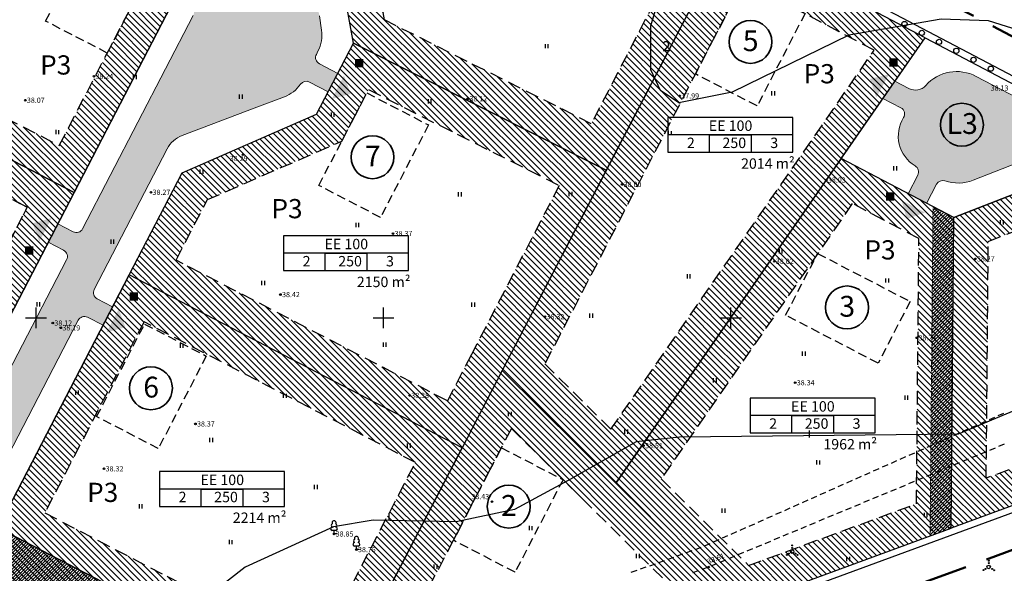
# Model space of a CAD drawing. Units: millimetres. Extents: x 104 to 1020, y -144 to 476.
# Drawn here: x 683 to 825, y 86 to 165 of the extents above; entities that cross this region are included whole.
import ezdxf
from ezdxf.enums import TextEntityAlignment as Align

# ---------------------------------------------------------------- set-up
doc = ezdxf.new("R2010")
doc.units = ezdxf.units.MM
for name, pattern in [('DASHED', [19.049999999999997, 12.7, -6.35]), ('DASHED2', [9.524999999999999, 6.35, -3.175]), ('HIDDEN', [0.375, 0.25, -0.125])]:
    doc.linetypes.add(name, pattern=pattern)
for name, color, linetype in [('Ehituskeel', 7, 'Continuous'), ('Haljastus_kraavid', 7, 'Continuous'), ('Hooned_new', 7, 'Continuous'), ('kinnistupiir_new', 7, 'Continuous'), ('kinnistupiir_olev', 7, 'Continuous'), ('KRUNDINUMBER', 4, 'Continuous'), ('Kõrgused', 7, 'Continuous'), ('kõrgusjooned', 7, 'Continuous'), ('servituudid', 7, 'Continuous'), ('Teed_new', 7, 'Continuous'), ('Teed_olevad', 7, 'Continuous'), ('TEXT', 7, 'Continuous'), ('võrk', 7, 'Continuous')]:
    doc.layers.add(name, color=color, linetype=linetype)
doc.styles.get("Standard").update_dxf_attribs({"font": 'TIMES.TTF'})
doc.styles.add('STANDARD3', font='TIMES.TTF', dxfattribs={"height": 4.5})
pattern_1 = [(135, (0, 0), (-0.4490128060534577, -0.4490128060534576), [])]

# ---------------------------------------------------------------- blocks, each defined once
blk = doc.blocks.new('RIST')
at = {"layer": 'võrk', "color": 45, "linetype": 'Continuous'}
for p, q in [((0, -150.03), (0, 150.03)), ((-150.03, 0), (150.03, 0))]:
    blk.add_line(p, q, dxfattribs=at)
blk = doc.blocks.new('RING01')
at = {"layer": 'Kõrgused', "color": 2, "linetype": 'Continuous'}
blk.add_circle((7.450580596923828e-11, -1.192092895507813e-09), 0.09999984477954815, dxfattribs=at)
blk = doc.blocks.new('VOSA')
at = {"layer": 'Haljastus_kraavid', "color": 85, "linetype": 'Continuous'}
for centre, radius in [((0, 0), 0.5000000000047693), ((0, 1.1), 0.1414213562373089), ((0.01540000006556511, 1.792400000095367), 0.1414213562373089), ((-1.511427944153547, -0.9155999994277955), 0.1414213562373089), ((-0.952627944201231, -0.55), 0.1414213562373089), ((0.952627944201231, -0.55), 0.1414213562373089), ((1.554572055786848, -0.9468000006675721), 0.1414213562373089)]:
    blk.add_circle(centre, radius, dxfattribs=at)
blk = doc.blocks.new('KLAIPU')
at = {"layer": 'Haljastus_kraavid', "color": 85, "linetype": 'Continuous'}
for p, q in [((-25.01, 103.02), (-25.01, 100.02)), ((25.01, 50.01), (-25.01, 50.01)), ((0, 0), (0, 50.01)), ((40.01, 0), (0, 0)), ((25.01, 103.02), (25.01, 100.02))]:
    blk.add_line(p, q, dxfattribs=at)
for centre, radius, start, end in [((-20.48697920799255, 124.7177766418457), 22.36567890242133, 105.2441, 257.0790333333333), ((-0.482507848739624, 159.7256015014648), 29.16127753881861, 332.5799000000001, 207.4201000000001), ((19.52196350097656, 124.7177766418457), 22.36567890242133, 282.9209666666667, 74.7559), ((-25.48809704780579, 74.70659828186035), 25.00558919422448, 90.00000555555557, 270), ((24.52308134078979, 74.70659828186035), 25.00558919422448, 270, 89.99999444444443)]:
    blk.add_arc(centre, radius, start, end, dxfattribs=at)
blk = doc.blocks.new('HEIN')
at = {"layer": 'Haljastus_kraavid', "color": 85, "linetype": 'Continuous'}
for p, q in [((0, 1.24), (0, 0)), ((0.8200000000000001, 1.22), (0.8200000000000001, 0))]:
    blk.add_line(p, q, dxfattribs=at)

msp = doc.modelspace()

# ---------------------------------------------------------------- hatches: boundary and pattern name
at = {"layer": 'Ehituskeel', "linetype": 'Continuous', "lineweight": 25}
h = msp.add_hatch(dxfattribs=at)
h.set_pattern_fill('ANSI31', color=3, scale=0.2, angle=90, style=0)
h.set_pattern_definition(pattern_1)
h.paths.add_polyline_path([(730.949598280321, 161.9869867448383), (729.3087106113504, 171.0328365442143), (720.2935363999682, 175.8054710392948), (730.3761206414722, 206.3331373405941), (784.9280252414994, 177.6476854698627), (767.3167577242373, 143.7139732101809)])
h.paths.add_polyline_path([(735.4239706270623, 165.3344769036095), (733.7948791333947, 174.3152970047217), (726.3659540171121, 178.2481710058225), (733.2729040294245, 199.1607723870904), (778.1992294550266, 175.5368136055617), (765.1520749043451, 150.397317660908)], flags=16)
h = msp.add_hatch(dxfattribs=at)
h.set_pattern_fill('ANSI31', color=3, scale=0.2, angle=90, style=0)
h.set_pattern_definition(pattern_1)
h.paths.add_polyline_path([(690.7362499901251, 140.5193727005083), (709.2696346580333, 176.258516562113), (662.5808685569455, 201.3245874279615), (646.0011022342252, 169.378384879613), (643.6943377368422, 164.9336688687798)])
h.paths.add_polyline_path([(688.6001124275592, 147.261281139258), (702.5618999788003, 174.1847137879627), (664.6831068594719, 194.520922943419), (650.4390189854669, 167.0751491320075), (650.4354902357114, 167.0683498724585)], flags=16)
h = msp.add_hatch(dxfattribs=at)
h.set_pattern_fill('ANSI31', color=3, scale=0.2, angle=90, style=0)
h.set_pattern_definition(pattern_1)
h.paths.add_polyline_path([(813.2045173531153, 162.7788379110467), (784.9280252414995, 177.6476854698627), (766.8561105747161, 142.8263898599326), (752.3432903979544, 114.8628225884673), (768.705346391877, 98.67961158292114)])
h.paths.add_polyline_path([(787.0502828822142, 170.8825954081875), (805.8725340238378, 160.9851448392189), (767.9911343125102, 106.4185459280238), (758.4775537777068, 115.8281385409672)], flags=16)
h = msp.add_hatch(dxfattribs=at)
h.set_pattern_fill('ANSI31', color=3, scale=0.2, angle=90, style=0)
h.set_pattern_definition(pattern_1)
h.paths.add_polyline_path([(690.736249990125, 140.5193727005084), (643.694337736842, 164.9336688687798), (628.0364105740865, 134.7637600021947), (630.6991897186111, 133.3818034540762), (628.3959539707877, 128.9438867029476), (672.7745608688265, 105.9104616864383)])
h.paths.add_polyline_path([(636.9877269697058, 141.15695373032), (645.8290187404783, 158.1925163699326), (683.995097491074, 138.3846916964071), (670.6399322655236, 112.6517151512785), (639.5748869799384, 128.7750694525328, -0.7853066042912278), (639.5746240028853, 128.7751336296353, -1.273402900429429), (639.5748869784784, 128.7750694497196, 0.3564003645401517)], flags=16)
h = msp.add_hatch(dxfattribs=at)
h.set_pattern_fill('ANSI31', color=3, scale=0.2, angle=90, style=0)
h.set_pattern_definition(pattern_1)
h.paths.add_polyline_path([(698.6581350826227, 128.6476685230169), (706.2893181325492, 143.3515715534689), (725.6290225815541, 151.7633888378971), (730.949598280321, 161.9869867448383), (767.3167577242373, 143.7139732101809), (752.3432903979544, 114.8628225884674), (746.5876359957878, 103.7727224490051)])
h.paths.add_polyline_path([(705.3992875814699, 130.7823495266532), (709.9101579065302, 139.4739769465026), (729.2469553814539, 147.884529840625), (733.1093160815324, 155.3061370133838), (760.5452074494547, 141.5207212160745), (747.9053736467126, 117.1660583360729), (744.4529549921515, 110.5138749478524)], flags=16)
h = msp.add_hatch(dxfattribs=at)
h.set_pattern_fill('ANSI31', color=3, scale=0.2, angle=90, style=0)
h.set_pattern_definition(pattern_1)
h.paths.add_polyline_path([(768.7053463918772, 98.6796115829212), (786.5479754493149, 81.03201087568392), (816.923684771811, 92.20373343897471), (817.3237571391736, 136.8864533350628), (801.1380101900048, 145.3975304185564)])
h.paths.add_polyline_path([(802.7240377273246, 138.9144103987223), (812.296644977306, 133.8807719481482), (811.9548217817686, 95.70370363203158), (787.8046223580975, 86.82162865083646), (775.2087716309444, 99.27980078932542)], flags=16)
h = msp.add_hatch(dxfattribs=at)
h.set_pattern_fill('ANSI31', color=3, scale=0.2, angle=90, style=0)
h.set_pattern_definition(pattern_1)
h.paths.add_polyline_path([(816.9236847718114, 92.20373343897478), (880.4362511367726, 115.5626865807355), (830.2722893217413, 141.9407924019862), (817.3237571391734, 136.8864533350628)])
h.paths.add_polyline_path([(822.2932679891302, 133.4588404089106), (829.9648038311817, 136.4533530504273), (868.1530232213513, 116.3725449214092), (821.9882628034682, 99.39385019814165)], flags=16)
h = msp.add_hatch(dxfattribs=at)
h.set_pattern_fill('ANSI31', color=3, scale=0.2, angle=90, style=0)
h.set_pattern_definition(pattern_1)
h.paths.add_polyline_path([(725.5664218617865, 74.12295758767023), (739.8464834969404, 101.6380414453689), (700.7928160862589, 121.9065160241696), (686.5127544511047, 94.39143216647106)], flags=16)
h.paths.add_polyline_path([(727.7011028654227, 67.38180508882294), (746.5876359957878, 103.7727224490051), (698.6581350826227, 128.6476685230168), (679.7716019522574, 92.25675116283477)])
h = msp.add_hatch(dxfattribs=at)
h.set_pattern_fill('ANSI31', color=3, scale=0.2, angle=90, style=0)
h.set_pattern_definition(pattern_1)
h.paths.add_polyline_path([(768.7053463918771, 98.67961158292118), (752.3432903979544, 114.8628225884674), (746.1269888462667, 102.8851390987568), (727.7011028654227, 67.38180508882293), (736.7144105517528, 62.70398582564853), (786.5479754493149, 81.03201087568391)])
h.paths.add_polyline_path([(750.5649055975084, 100.5819033511513), (753.653960146792, 106.5339501375117), (765.189294283329, 95.12470264316272), (777.4386912939934, 83.00919731865346), (737.0592912006591, 68.15826987773427), (734.4422553642701, 69.51648609245922)], flags=16)
h = msp.add_hatch(dxfattribs=at)
h.set_pattern_fill('ANSI31', color=3, scale=0.2, angle=90, style=0)
h.set_pattern_definition(pattern_1)
h.paths.add_polyline_path([(679.7716019522574, 92.25675116283472), (673.9950144875133, 55.93662846983042), (676.0869686607003, 50.47587450154808), (700.4519354741459, 49.36720060940198), (736.714410551753, 62.70398582564849), (727.7011028654227, 67.38180508882294)])
h.paths.add_polyline_path([(690.9161751150522, 69.12085766333324), (708.9161751150523, 69.12085766333323), (708.9161751150523, 64.12085766333324), (690.9161751150523, 64.12085766333324)], flags=16)
h.paths.add_polyline_path([(689.0797891773941, 61.56029868614078, -1), (682.9038356152082, 61.56029868614078, -1)], flags=16)
at = {"layer": 'servituudid', "linetype": 'Continuous', "lineweight": 13}
h = msp.add_hatch(dxfattribs=at)
h.set_pattern_fill('ANSI31', color=1, scale=0.1, style=0)
h.set_pattern_definition([(45, (-290.5110237939117, 3.83260583179981), (-0.2245064030267288, 0.2245064030267289), [])])
h.paths.add_polyline_path([(817.3237571391736, 136.8864533350629), (814.3376957297695, 138.4566372080284), (813.9136524653012, 91.09668946914171), (816.9236847718108, 92.20373343897484)])
h = msp.add_hatch(dxfattribs=at)
h.set_pattern_fill('ANSI31', color=1, scale=0.1, style=0)
h.set_pattern_definition([(45, (-411.6609990488968, 23.78631790697999), (-0.2245064030267288, 0.2245064030267289), [])])
h.paths.add_polyline_path([(729.0913628150475, 59.90034514364724), (736.7144105517531, 62.70398582564854), (727.701102865423, 67.38180508882294), (679.7716019522574, 92.25675116283485), (673.9950144875135, 55.93662846983042), (676.0869686607006, 50.47587450154809), (679.3565653543927, 50.32709874002548), (677.0840304008749, 56.25923359486253), (681.5845210332942, 84.55593522810642)])
at = {"layer": 'Teed_new', "linetype": 'Continuous', "lineweight": 20}
for points in [[(592.6111614091393, 143.5711455488904, -0.3779663992218603), (590.7009485465445, 148.505849274878), (585.7635485133483, 151.0683008455999, -0.3779659962413244), (580.6287840452994, 149.7898787237819), (541.1313270159201, 170.2886802620182, -0.414213536365059), (540.7043908940076, 171.6369107208836), (541.8560087680484, 173.8558690969626), (539.1932587173031, 175.237810545526), (538.0416408432627, 173.0188521694469, -0.4142135623731358), (536.693410343493, 172.5919159687197), (510.0659098360425, 186.4113304543527, -0.4142135623730941), (509.6389736353152, 187.7595609541222), (510.7905915093556, 189.9785193302013), (508.1278414586107, 191.3604607787645), (506.9762235845703, 189.1415024026855, -0.4142135623699694), (505.6279930848103, 188.7145662019532), (488.7626594804934, 197.4644536165366), (485.53937938368, 191.2537785909934), (502.403463038153, 182.50148275022, -0.4142135623730963), (502.8303992388803, 181.1532522504505), (501.4484577905546, 178.4905022001636), (504.1112078412997, 177.1085607516003), (505.4931492896253, 179.7713108018872, -0.4142135623730978), (506.8413797893947, 180.1982470026145), (539.6819637485837, 163.1543024703338, -0.4142135623730717), (540.108899949311, 161.8060719705645), (538.7269585009853, 159.1433219202774), (541.3897085517306, 157.761380471714), (542.7716500000561, 160.424130522001, -0.4142135623730972), (544.1198804998255, 160.8510667227283), (576.9604644590146, 143.8071221904475, -0.4142135623731065), (577.3874006597418, 142.458891690678), (576.0054592114161, 139.7961416403913), (578.6682092621613, 138.4142001918278), (580.0501507104868, 141.0769502421149, -0.4142135623731381), (581.3983812102565, 141.5038864428421), (614.2389651694452, 124.4599419105614, -0.4142135623730834), (614.6659013701724, 123.111711410792), (613.2839599218469, 120.4489613605051), (615.946709972592, 119.0670199119419), (617.3286514209174, 121.7297699622287, -0.4142135623730919), (618.6768819206869, 122.1567061629559), (651.5174658798758, 105.1127616306754, -0.4142135623730435), (651.944402080603, 103.764531130906), (650.5624606322776, 101.101781080619), (653.2252106830225, 99.71983963205568), (654.6071521313481, 102.3825896823426, -0.4142135623730913), (655.9553826311177, 102.8095258830698), (665.8877786264977, 97.65470870234371, -0.3234105961406232), (669.0481149583937, 91.37861587708694), (663.1440251949024, 54.58354977542716, 0.08704366188962243), (663.1591052330313, 53.54698994962791), (664.7625182481673, 45.12793921399984, -0.08056531151624403), (664.788846892304, 44.16775107991323), (673.6916175594566, 39.52516385976277), (686.452936085948, 44.21858216338599), (675.1536150245421, 44.21898073757202, -0.4178862484642559), (671.6084612111264, 46.5974872301447), (669.7153214823011, 56.53780783135937, -0.08704366188962791), (669.7002414441722, 57.57436765715868), (672.0510190889526, 72.22472398555651, -0.4228417963780918), (673.2257461793479, 73.04858371185057), (676.6138307418098, 72.40235814968034), (677.0852702948993, 75.36652038474493), (673.6435340905954, 76.02297918099516, -0.4056376507150211), (672.843521437983, 77.16370314854488), (674.9112277421835, 90.04992154792221, -0.0800759125025951), (675.3103738272051, 91.25878166349555), (691.3250522504778, 122.1161568645714, -0.4142135623731122), (692.6732827502474, 122.5430930652987), (694.8922411261141, 121.3914751913685), (696.2741825746775, 124.0542252421134), (694.0552241988108, 125.2058431160436, -0.4142135623730748), (693.6282879980836, 126.554073615813), (704.1318899654327, 146.792605936154, -0.184356351954705), (706.2625199147573, 148.6895951363404), (717.0171890580283, 152.7725268810199), (720.9978012799228, 154.2837372946105, 0.1503031047825004), (723.317925753152, 156.088890561023, -0.3759189763417853), (724.5975236602363, 156.4026101149863), (727.3105896167616, 154.9945551993704), (728.6955306598992, 157.6557484896264), (726.0261389683134, 159.0411368853644, -0.4142135623730454), (725.599202767586, 160.3893673851337), (725.8282946277777, 160.8307857701058, 0.1581097040330131), (726.3353320225411, 163.8739056261398), (726.0253894579357, 165.945381080753, 0.1205552049296483), (725.1252011465172, 168.1448624384343, -0.2840797380117531), (725.0465709631861, 169.1933826811774), (726.7141063707612, 172.4064203939955), (724.0626414738185, 173.810106283245), (722.6844156657768, 171.1545155965937, -0.4166073493935474), (721.3289526194008, 170.7313705816601), (720.5257742769378, 171.1565733090906, 0.1173789257644619), (717.8355672535954, 171.8526780757215), (717.1144204505476, 171.8667516696441, -0.4142135623730796), (716.1341226838917, 172.8860731541078), (716.1943306552864, 175.9711974178919), (713.1961249870847, 176.0924115746405), (713.1293212477372, 172.6693127324363, -0.2238558223568018), (712.7507975363459, 171.9052406374107), (710.2340510425078, 169.9097695225244, -0.2954493988578634), (709.1521179788181, 169.8057701262055), (706.6080944608653, 171.1260936558567), (705.2270268042777, 168.4628901155519), (707.4451113876775, 167.3117257314364, -0.4142135624370668), (707.8720475883042, 165.9634952314731), (691.9571268559213, 135.273774612787, -0.4144052798613794), (690.608595043484, 134.8462573723078), (688.3896366682263, 135.9978752459218), (687.0076952196808, 133.3351251951676), (689.2266535949207, 132.1835073215627, -0.4142135623721264), (689.6535897956495, 130.8352768217962), (676.1114052087371, 104.7419479519044, -0.4142135623740867), (670.7184832096531, 103.0342031489835)], [(820.5517113853543, 157.2206677336099, 0.3439583835402549), (813.287254881789, 155.9103025343613, -0.3424551354622831), (810.8753052529502, 155.4685325069327), (808.8567935430709, 156.5161205054804), (807.1318372247464, 154.0313918450134), (809.7084782749613, 152.6941401324972, -0.4378292877271989), (810.0957893016508, 151.2764936431818, 0.4201762345550401), (811.7719360794787, 144.3334248787779, -0.3968525053538308), (812.1467906090821, 143.014227115443), (810.7582839579981, 140.3388271124414), (813.4135999861545, 138.9425616532292), (814.8374714430996, 141.6861032107795, -0.3692412777753833), (816.0422565658475, 142.1738141347323, 0.1755015744551117), (820.1271916134707, 142.2746801003954), (827.3509739422939, 145.094416323832, -0.2173945903388847), (832.325188869095, 144.815689067105), (846.0225358835847, 137.6131066564321, -0.4126388625944756), (846.4447041481371, 136.2673669705021), (845.2905916041678, 134.0436018187918), (847.9459076323243, 132.6473363595795), (849.0950641612343, 134.8615521708574, -0.4157900175044025), (850.4480625971787, 135.2859975577452), (883.4828681466697, 117.9150490712199, -0.1118666746935081), (884.4909760630959, 117.0539525612731), (893.711617559359, 120.4451638596883), (886.8685347991229, 124.0435152390842, -0.2679491924311825), (883.8708743068883, 123.9250602970223)]]:
    msp.add_hatch(color=253, dxfattribs=at).paths.add_polyline_path(points)
h = msp.add_hatch(dxfattribs=at)
h.set_pattern_fill('ANSI37', color=254, scale=0.25, angle=90, style=0)
h.set_pattern_definition([(135, (0, 0), (-0.5612660075668221, -0.561266007566822), []), (225, (0, 0), (0.561266007566822, -0.5612660075668221), [])])
h.paths.add_polyline_path([(891.3549444428985, 111.2918480418296, -0.05761981567139235), (891.8817282736977, 112.5655075247549), (893.6304539553693, 120.0956665915461), (884.6625933648611, 116.7974242545605, -0.2066310177350055), (884.9723451880332, 114.4396453642371), (880.2454061623619, 97.80728433205208, -0.2548775853913033), (878.2337398760764, 95.75756268339447), (790.6958931937454, 69.09657299139592), (766.1659064843973, 61.93573885925862, -0.4138420435218688), (763.6862995273189, 63.2927209707072), (761.3005942311963, 71.42676263338332), (758.4786275901266, 70.38888634670366), (760.8050664993215, 62.45691291988567, -0.4145851788492727), (759.4463618121722, 59.97415830842385), (706.6782832852066, 44.57001389202211, -0.08208903403201719), (703.7640452311138, 44.21797152835764), (687.3219658133579, 44.21855150908257), (673.6705954588703, 39.1977857192243), (673.3205074509839, 39.38034844852579), (671.3268129294058, 38.60236454177764), (675.2471315816973, 36.14403173294087, -0.2053106077160085), (677.1906294481155, 37.49001466374291), (704.6149387531298, 37.17419913679556, 0.08208903403202047), (707.5291768072227, 37.52624150046006), (792.6964821182122, 62.38842157578355), (872.2516905171324, 86.6181767211893), (885.4926070941066, 90.67709289294751)])
h.paths.add_polyline_path([(664.7309701504223, 43.85959177506967, -0.08071373638379124), (664.3571107752363, 42.97288872439728), (671.3268129294058, 38.60236454177764), (673.320507450984, 39.38034844852579)])
at = {"layer": 'TEXT'}
for points in [[(732.3648075884408, 159.7349777728222), (731.164807588371, 159.7349777728222), (731.164807588371, 158.534977772636), (732.3648075884408, 158.534977772636)], [(809.2451018427689, 159.8350544950151), (808.0451018426991, 159.8350544950151), (808.0451018426991, 158.6350544948288), (809.2451018427689, 158.6350544948288)], [(808.7739486362617, 140.5496442351702), (807.5739486361919, 140.5496442351702), (807.5739486361919, 139.3496442349839), (808.7739486362617, 139.3496442349839)], [(684.8867448717664, 132.7670187731268), (683.6867448716965, 132.7670187731268), (683.6867448716965, 131.5670187729406), (684.8867448717664, 131.5670187729406)], [(699.9434595032192, 126.1334545253091), (698.7434595031493, 126.1334545253091), (698.7434595031493, 124.9334545251229), (699.9434595032192, 124.9334545251229)]]:
    msp.add_hatch(color=256, dxfattribs=at).paths.add_polyline_path(points)

# ---------------------------------------------------------------- linework, layer by layer
at = {"color": 6, "linetype": 'DASHED', "lineweight": 50, "ltscale": 0.5}
msp.add_lwpolyline([(276.0688602929274, 452.8375483341732), (348.5456501082019, 415.8288859206963), (347.0050229487429, 414.9054650364934), (358.9591250828873, 408.4467066205643), (387.0337073310624, 393.2739501245617), (413.7774052087174, 378.8285864687426), (441.1386829897432, 364.045386745159), (470.715538918559, 348.1301186220003), (501.8768066410449, 331.5179547692724), (512.9960254162601, 327.4187540750576), (523.1189708999085, 322.0957273136932), (704.9241080735665, 226.4957190774388), (908.4514910578968, 119.4733338508918), (673.2711785979365, 32.97760217081307), (298.1740345719012, 228.5815803216884), (186.0285822032422, 286.7033098686653), (144.9406005609059, 307.0705922635648), (203.4375559490632, 342.7666587746028), (230.6351842197783, 358.8605425292781)], close=True, dxfattribs=at)
at = {"layer": 'Ehituskeel', "color": 3, "linetype": 'DASHED2', "lineweight": 30, "ltscale": 0.3}
for points in [[(735.4239706270623, 165.3344769036095), (733.7948791333947, 174.3152970047217), (726.3659540171121, 178.2481710058225), (733.2729040294245, 199.1607723870904), (778.1992294550266, 175.5368136055617), (765.1520749043451, 150.397317660908)], [(688.6001124275592, 147.261281139258), (702.5618999788003, 174.1847137879627), (664.6831068594719, 194.520922943419), (650.4390189854669, 167.0751491320075), (650.4354902357114, 167.0683498724585)], [(767.9911343125102, 106.4185459280237), (805.8725340238379, 160.9851448392188), (787.0502828822143, 170.8825954081876), (758.4775537777067, 115.8281385409671)], [(705.3992875814699, 130.7823495266532), (709.9101579065302, 139.4739769465026), (729.2469553814539, 147.884529840625), (733.1093160815324, 155.3061370133838), (760.5452074494547, 141.5207212160745), (747.9053736467126, 117.1660583360729), (744.4529549921515, 110.5138749478524)], [(811.9548217817686, 95.70370363203159), (812.296644977306, 133.8807719481481), (802.7240377273247, 138.9144103987223), (775.2087716309443, 99.27980078932545), (787.8046223580976, 86.82162865083649)], [(821.988262803468, 99.39385019814165), (822.2932679891302, 133.4588404089106), (829.9648038311817, 136.4533530504272), (868.1530232213513, 116.3725449214092)], [(725.5664218617865, 74.12295758767023), (739.8464834969404, 101.6380414453689), (700.7928160862589, 121.9065160241696), (686.5127544511047, 94.39143216647106)], [(777.4386912939934, 83.00919731865346), (765.189294283329, 95.12470264316272), (753.653960146792, 106.5339501375116), (750.5649055975084, 100.5819033511513), (734.4422553642701, 69.51648609245922), (737.0592912006591, 68.15826987773428)]]:
    msp.add_lwpolyline(points, close=True, dxfattribs=at)
msp.add_lwpolyline([(639.5748509367746, 128.7752419514434), (639.5748869799385, 128.7750694525328), (670.6399322655237, 112.6517151512784), (683.995097491074, 138.3846916964071), (645.8290187404784, 158.1925163699325), (636.9877269697058, 141.15695373032, -0.3564003645401537), (639.5748869784784, 128.7750694497196, -2.805883732462127)], format="xyb", close=True, dxfattribs=at)
at = {"layer": 'Haljastus_kraavid', "color": 80, "linetype": 'Continuous'}
for centre in [(810.231035864727, 164.7646437992161), (812.716877875199, 163.4760051767161), (815.2027198857874, 162.1873665542161), (817.6885618962593, 160.8987279307847), (820.1744039068477, 159.6100893082847), (822.6602459173197, 158.3214506857847)]:
    msp.add_circle(centre, 0.375, dxfattribs=at)
at = {"layer": 'Hooned_new', "color": 7, "linetype": 'DASHED2', "lineweight": 30, "ltscale": 0.2}
for points in [[(695.5112762290713, 160.5742754526305), (686.6354427265878, 165.1807469478416), (693.5451499694043, 178.4944972015668), (702.4209834718879, 173.8880257063558), (695.5112762290713, 160.5742754526305)], [(789.0164091418814, 152.9623736592513), (780.1405756393979, 157.5688451544623), (787.0502828822143, 170.8825954081876), (795.9261163846979, 166.2761239129766), (789.0164091418814, 152.9623736592513)], [(734.8240387214687, 136.9176293969528), (725.9482052189852, 141.5241008921639), (732.8579124618017, 154.8378511458891), (741.7337459642853, 150.2313796506781), (734.8240387214687, 136.9176293969528)], [(677.0853902482575, 125.0709414426818), (668.209556745774, 129.6774129378928), (675.1192639885904, 142.9911631916181), (683.995097491074, 138.3846916964071), (677.0853902482575, 125.0709414426818)], [(811.0461285622644, 124.8144229793078), (806.4396570670533, 115.9385894768243), (793.125906813328, 122.8482967196408), (797.7323783085391, 131.7241302221244), (811.0461285622644, 124.8144229793078)], [(702.8506449734075, 103.6476021162905), (693.974811470924, 108.2540736115015), (700.8845187137405, 121.5678238652267), (709.7603522162241, 116.9613523700157), (702.8506449734075, 103.6476021162905)], [(754.1839526238864, 85.84655955779921), (745.3081191214029, 90.4530310530102), (752.2178263642194, 103.7667813067354), (761.093659866703, 99.16030981152444), (754.1839526238864, 85.84655955779921)]]:
    msp.add_lwpolyline(points, close=True, dxfattribs=at)
at = {"layer": 'kinnistupiir_new', "color": 1, "linetype": 'Continuous', "lineweight": 30}
for points in [[(730.949598280321, 161.9869867448383), (729.3087106113504, 171.0328365442143), (720.2935363999682, 175.8054710392948), (730.3761206414722, 206.3331373405941), (784.9280252414994, 177.6476854698627), (767.3167577242373, 143.7139732101809), (730.949598280321, 161.9869867448383)], [(690.7362499901251, 140.5193727005083), (709.2696346580333, 176.258516562113), (662.5808685569455, 201.3245874279615), (646.0011022342252, 169.378384879613), (643.6943377368422, 164.9336688687798), (690.7362499901251, 140.5193727005083)], [(768.7053463918771, 98.67961158292118), (813.2045173531153, 162.7788379110467), (784.9280252414994, 177.6476854698627), (752.3432903979544, 114.8628225884674), (768.7053463918771, 98.67961158292118)], [(643.6943377368422, 164.9336688687798), (628.0364105740865, 134.7637600021948), (630.699189718611, 133.3818034540762), (628.3959539707877, 128.9438867029476), (672.7745608688264, 105.9104616864382), (690.7362499901251, 140.5193727005083), (643.6943377368422, 164.9336688687798)], [(698.6581350826227, 128.6476685230169), (706.2893181325492, 143.3515715534689), (725.6290225815541, 151.7633888378971), (730.949598280321, 161.9869867448383), (767.3167577242373, 143.7139732101809), (752.3432903979544, 114.8628225884674), (746.5876359957878, 103.7727224490051)], [(893.7116175593588, 120.4451638596883), (880.436251136773, 115.5626865807353), (830.2722893217413, 141.9407924019862), (817.3237571391736, 136.8864533350629), (801.1380101900047, 145.3975304185565), (813.2045173531153, 162.7788379110467), (893.7116175593588, 120.4451638596883)], [(816.9236847718113, 92.20373343897472), (817.3237571391736, 136.8864533350629), (801.1380101900047, 145.3975304185565), (768.7053463918771, 98.67961158292118), (786.5479754493149, 81.03201087568394), (816.9236847718113, 92.20373343897477)], [(816.9236847718113, 92.20373343897472), (817.3237571391736, 136.8864533350629), (830.2722893217413, 141.9407924019862), (880.4362511367725, 115.5626865807355), (816.9236847718113, 92.20373343897477)], [(727.7011028654227, 67.38180508882294), (746.5876359957878, 103.7727224490051), (698.6581350826227, 128.6476685230168), (679.7716019522574, 92.25675116283477), (727.7011028654227, 67.38180508882296)], [(786.5479754493149, 81.03201087568394), (768.7053463918771, 98.67961158292118), (752.3432903979544, 114.8628225884674), (746.5876359957878, 103.7727224490051), (727.7011028654227, 67.38180508882296), (736.714410551753, 62.70398582564855), (786.5479754493149, 81.03201087568394)], [(736.714410551753, 62.70398582564854), (727.7011028654227, 67.38180508882296), (679.7716019522574, 92.25675116283477), (673.9950144875133, 55.93662846983057), (676.0869686607002, 50.47587450154811), (700.4519354741459, 49.36720060940201), (736.714410551753, 62.70398582564854)]]:
    msp.add_lwpolyline(points, close=True, dxfattribs=at)
msp.add_lwpolyline([(679.7716019522574, 92.25675116283476), (698.6622241676926, 128.6454980354258), (706.2893181325492, 143.3515715534689), (725.6290225815541, 151.7633888378971), (730.949598280321, 161.9869867448383), (729.3087106113504, 171.0328365442143), (720.2935363999682, 175.8054710392948), (709.2696346580333, 176.2585165621131), (690.7362499901251, 140.5193727005083), (672.7745608688264, 105.9104616864382)], dxfattribs=at)
at = {"layer": 'kinnistupiir_olev', "color": 18, "linetype": 'Continuous', "lineweight": 30}
msp.add_lwpolyline([(278.3461580150235, 446.0605612719161), (338.2362680945783, 415.47900721179), (336.9034783462066, 414.6801598850103), (356.5821187698843, 404.0478611958901), (384.6569658546983, 388.8749615703551), (411.4009160604674, 374.4294616218144), (438.7656739930323, 359.6443815849033), (468.354824857284, 343.7224975728045), (499.8264299755191, 326.9448919378704), (510.9590188689121, 322.840762228513), (520.7918954655494, 317.6702646347406), (702.597032645095, 222.0702563953902), (896.1682631424485, 120.2831921915555), (673.6215443992033, 38.43390357827117), (300.4803537282041, 233.0178999366537), (188.2894450000292, 291.1631881940211), (155.283114726295, 307.5244019269389), (206.0130619659487, 338.4808775033539), (234.479987966456, 355.3258535926261)], close=True, dxfattribs=at)
at = {"layer": 'KRUNDINUMBER', "color": 4, "linetype": 'Continuous', "lineweight": 35}
for centre in [(788.0642678460117, 162.180857328414), (818.5021160064011, 150.2635757398875), (733.6722194778836, 145.5800444604512), (801.95785262549, 123.9592758060429), (701.7865412469529, 112.3248036993215), (753.2783261998657, 95.2914021007206)]:
    msp.add_circle(centre, 3.087976781092948, dxfattribs=at)
at = {"layer": 'kõrgusjooned', "color": 159, "linetype": 'Continuous'}
for p, q in [((796.5516175594427, 105.2251638590177), (796.5416175594333, 106.2251638590177)), ((736.0816175594706, 93.36516385961374), (736.0516175594427, 94.36516385961374))]:
    msp.add_line(p, q, dxfattribs=at)
for points in [[(843.5016175593961, 155.745163859502), (831.7616175594054, 162.2351638597255), (822.3228991063557, 165.1954109889274), (815.5014284501564, 165.4562792057922), (802.2116175593588, 163.1451638589432), (785.4116175594287, 154.9651638592412), (777.7616175594054, 153.405163859651), (775.1416175594101, 155.1951638596883), (773.7255173710188, 158.1769052927201), (773.739071925335, 164.479592675977), (777.5875839617116, 177.3971805280825), (777.1016175593728, 183.4151638594275), (774.921617559438, 186.835163859353), (764.9316175594473, 192.7751638597628), (756.4016175594194, 197.6651638594275), (735.2716175594147, 208.4351638589804), (721.8416175593635, 211.3251638595765), (715.4297784675624, 210.4147423027833), (712.311617559452, 208.6051638598373), (708.8436708258711, 204.1386352560302), (706.1851270009544, 197.564020405226), (704.201617559466, 194.7351638597255), (690.8416175593635, 181.4751638590177)], [(826.311617559452, 109.2051638594647), (817.9316175594473, 105.6951638596883), (777.8716175593914, 105.265163859055), (771.6216175593914, 104.5951638591295), (761.8416175593635, 99.04516385931572), (754.0916175593635, 94.88516385916671), (745.7216276188161, 93.08820502430251), (733.7916500632897, 93.3337454951187), (728.0516175594427, 92.39516385894319), (715.3316175594706, 86.56516385980001), (708.1416175594101, 80.96516385924122), (703.701617559466, 73.42516385920396), (701.1416175594101, 55.37516385939023), (696.5516175594427, 46.60516385983726), (669.7116175593588, 21.88516385916671)]]:
    msp.add_lwpolyline(points, dxfattribs=at)
at = {"layer": 'servituudid', "color": 1, "linetype": 'HIDDEN', "lineweight": 20}
msp.add_line((813.9136524653012, 91.0966894691417), (814.3376957297695, 138.4566372080283), dxfattribs=at)
at = {"layer": 'Teed_new', "color": 7, "linetype": 'Continuous', "lineweight": 20}
for p, q in [((691.9568255432534, 135.273193573035), (707.8720475884047, 165.963495231667)), ((726.335332022541, 163.8739056261403), (726.0253894579357, 165.9453810807533)), ((725.5992027675861, 160.3893673851338), (725.8282946277775, 160.8307857701054)), ((728.695530659899, 157.6557484896265), (726.0261389683134, 159.0411368853644)), ((727.3105896167615, 154.9945551993704), (724.5975236602362, 156.4026101149863)), ((810.8753052529502, 155.4685325069328), (808.8567935430709, 156.5161205054804)), ((820.5517113853543, 157.2206677336099), (883.8708743068883, 123.9250602970223)), ((720.9978012799228, 154.2837372946105), (717.0171890580283, 152.7725268810199)), ((809.7084782749613, 152.6941401324972), (807.1318372247465, 154.0313918450134)), ((717.0171890580283, 152.7725268810199), (706.2625199147574, 148.6895951363404)), ((693.6282879980836, 126.554073615813), (704.1318899654327, 146.792605936154)), ((820.1271916134709, 142.2746801003955), (827.3509739422939, 145.094416323832)), ((810.7508499354093, 140.3245031017924), (812.1467906090822, 143.0142271154431)), ((813.4135999861544, 138.9425616532291), (814.8374714430996, 141.6861032107796)), ((690.608595043484, 134.8462573723077), (688.3896366682263, 135.9978752459219)), ((689.2266535949207, 132.1835073215627), (687.0076952196807, 133.3351251951676)), ((676.1114052087308, 104.7419479518924), (689.6535897956479, 130.8352768217932)), ((696.2777727713161, 124.0523619648816), (694.0552241988108, 125.2058431160436)), ((675.3103738272051, 91.25878166349548), (691.3250522504778, 122.1161568645714)), ((694.8955306763474, 121.3897679467048), (692.6732827502474, 122.5430930652987))]:
    msp.add_line(p, q, dxfattribs=at)
for centre, radius, start, end in [((721.3903778765358, 163.1340215177109), 5, 332.5711252348063, 8.509698570112805), ((726.4867861178345, 159.9287202356128), 1, 152.5711252348106, 242.5711252348075), ((817.7592208711785, 151.9101125151568), 6, 62.2629110112177, 138.1872505840186), ((719.2231719653366, 158.9582095424489), 5, 290.788900759718, 324.9798980732604), ((724.1368765107152, 155.5150267647379), 1, 62.57112523481084, 144.9798980732589), ((811.7965995519925, 157.2436992074294), 2, 242.5711252348036, 318.1872505840174), ((809.2478311254403, 151.8065567822489), 1, 327.9902790209333, 62.57112523480859), ((814.3355801827039, 148.6261779478467), 5.000000000000095, 147.9902790209319, 239.1542333296087), ((707.6822233664262, 144.9500173380697), 4, 110.788900759718, 152.5711252348068), ((811.2592072588337, 143.4748742649642), 1, 332.5711252348095, 59.15423332961019), ((815.7250547933479, 141.2254560612585), 1, 71.50621592275388, 152.5711252348006), ((817.9454672008455, 147.8639625755756), 6, 251.5062159227516, 291.3227250316024), ((691.069242193005, 135.7338407225561), 1, 242.5711252348067, 332.5711252348066), ((688.7660064453995, 131.2959239713143), 1, 332.5711252348065, 62.57112523480643), ((694.515871348332, 126.093426466292), 1, 152.5711252348071, 242.5711252348064), ((692.2126356007262, 121.6555097150503), 1, 62.57112523480587, 152.5711252348071)]:
    msp.add_arc(centre, radius, start, end, dxfattribs=at)
at = {"layer": 'Teed_olevad', "color": 252, "linetype": 'Continuous'}
for p, q in [((823.1916175594566, 108.1251638593902), (822.3916175594101, 107.765163859055)), ((824.4716175593682, 108.6851638589804), (823.671617559438, 108.335163859353)), ((819.3516175593728, 106.4151638594275), (818.5516175594427, 106.0651638598)), ((820.6316175594008, 106.9851638597255), (819.8316175594706, 106.6351638591667)), ((821.9116175594287, 107.5551638590922), (821.1116175593821, 107.1951638596883)), ((816.7916175594333, 105.2851638595392), (815.9916175593868, 104.925163859204)), ((818.0716175594613, 105.8451638591295), (817.2716175594147, 105.495163859502)), ((812.951617559466, 103.5751638595765), (812.1516175594194, 103.2251638590177)), ((814.2316175593775, 104.1451638589432), (813.4316175594473, 103.7951638593157)), ((815.5116175594054, 104.7151638592412), (814.7116175593588, 104.3551638598373)), ((823.2616175594054, 103.7251638590177), (822.451617559466, 103.3851638591667)), ((824.5516175594427, 104.265163859055), (823.7416175593868, 103.925163859204)), ((810.3816175594008, 102.4451638596883), (809.5816175594706, 102.085163859353)), ((811.6616175594287, 103.0051638592785), (810.8616175593821, 102.655163859651)), ((819.3816175594008, 102.1151638596137), (818.5716175594613, 101.7751638597628)), ((820.671617559438, 102.6451638589432), (819.8616175593821, 102.3151638598)), ((821.9616175593588, 103.1851638589804), (821.1616175594287, 102.8551638598373)), ((806.5416175594333, 100.7351638597255), (805.7416175593868, 100.3851638591667)), ((807.8216175594613, 101.3051638590922), (807.0216175594147, 100.9551638594647)), ((809.1016175593728, 101.8751638593902), (808.3016175594427, 101.515163859055)), ((816.7916175594333, 101.0351638595392), (815.9816175593775, 100.7051638594647)), ((818.0916175593635, 101.5751638595765), (817.281617559424, 101.2351638597255)), ((803.9816175593775, 99.60516385983726), (803.1816175594473, 99.24516385950199)), ((805.2616175594054, 100.1651638594275), (804.4616175593588, 99.81516385980001)), ((812.9116175594287, 99.42516385920396), (812.1016175593728, 99.08516385935297)), ((814.2116175593588, 99.96516385924122), (813.4016175594194, 99.62516385939023)), ((815.5016175593961, 100.495163859502), (814.6916175594566, 100.1651638594275)), ((800.1416175594101, 97.89516385894319), (799.3416175593635, 97.54516385931572)), ((801.421617559438, 98.46516385924122), (800.6216175593914, 98.11516385961374)), ((802.701617559466, 99.03516385953924), (801.9016175594194, 98.67516385920396)), ((809.031617559424, 97.81516385980001), (808.2216175593682, 97.4751638590177)), ((810.3316175594706, 98.34516385912946), (809.5216175594147, 98.01516385905495)), ((811.6216175593914, 98.88516385916671), (810.811617559452, 98.5551638590922)), ((797.5816175594706, 96.76516385905495), (796.781617559424, 96.405163859651)), ((798.8616175593821, 97.33516385935297), (798.061617559452, 96.9751638590177)), ((806.451617559466, 96.7351638597255), (805.6416175594101, 96.405163859651)), ((807.7416175593868, 97.27516385976276), (806.9316175594473, 96.93516385898045)), ((793.7416175593868, 95.0551638590922), (792.9416175594566, 94.70516385946473)), ((795.0216175594147, 95.62516385939023), (794.2216175593682, 95.27516385976276)), ((796.3016175594427, 96.19516385968825), (795.5016175593961, 95.83516385935297)), ((802.5716175594613, 95.12516385939023), (801.7616175594054, 94.78516385953924)), ((803.8616175593821, 95.66516385942748), (803.0516175594427, 95.32516385957649)), ((805.1516175594194, 96.19516385968825), (804.3416175593635, 95.86516385961374)), ((791.1816175594473, 93.92516385920396), (790.3816175594008, 93.56516385980001)), ((792.4616175593588, 94.49516385950199), (791.6616175594287, 94.13516385916671)), ((799.9816175593775, 94.04516385931572), (799.171617559438, 93.71516385924122)), ((801.2716175594147, 94.58516385935297), (800.4616175593588, 94.24516385950199)), ((787.3416175593635, 92.21516385924122), (786.5416175594333, 91.86516385961374)), ((788.6216175593914, 92.78516385953924), (787.8216175594613, 92.43516385898045)), ((789.9016175594194, 93.35516385983726), (789.1016175593728, 93.00516385927847)), ((796.1016175593728, 92.43516385898045), (795.2916175594333, 92.09516385912946)), ((797.3916175594101, 92.9751638590177), (796.5816175594706, 92.63516385916671)), ((798.6916175594566, 93.51516385905495), (797.8816175594008, 93.17516385920396)), ((784.781617559424, 91.08516385935297), (783.9816175593775, 90.7251638590177)), ((786.061617559452, 91.655163859651), (785.2616175594054, 91.29516385931572)), ((792.2216175593682, 90.82516385957649), (791.4116175594287, 90.4851638597255)), ((793.5116175594054, 91.36516385961374), (792.7116175593588, 91.02516385976276)), ((794.811617559452, 91.89516385894319), (794.0016175593961, 91.56516385980001)), ((780.9316175594473, 89.38516385916671), (780.1116175593821, 89.08516385935297)), ((782.2216175593682, 89.94516385968825), (781.421617559438, 89.59516385912946)), ((783.5016175593961, 90.51516385905495), (782.701617559466, 90.16516385942748)), ((789.6316175594008, 89.74516385950199), (788.8316175594706, 89.41516385942748)), ((790.9316175594473, 90.28516385953924), (790.1216175593914, 89.94516385968825)), ((776.9816175593775, 87.96516385924122), (776.1516175594194, 87.67516385920396)), ((778.3016175594427, 88.44516385968825), (777.4716175593682, 88.14516385894319)), ((779.6116175593821, 88.91516385942748), (778.7916175594333, 88.61516385961374)), ((785.7516175593961, 88.13516385916671), (784.951617559466, 87.79516385931572)), ((787.0516175594427, 88.67516385920396), (786.2416175593868, 88.33516385935297)), ((788.3416175593635, 89.20516385946473), (787.531617559424, 88.87516385939023)), ((773.0216175594147, 86.5551638590922), (772.1916175594566, 86.26516385905495)), ((774.3416175593635, 87.02516385976276), (773.5116175594054, 86.7351638597255)), ((775.6616175594287, 87.49516385950199), (774.8316175594706, 87.20516385946473)), ((781.8716175593914, 86.53516385953924), (781.0516175594427, 86.2351638597255)), ((783.171617559438, 87.0551638590922), (782.3616175593821, 86.7251638590177)), ((784.4616175593588, 87.59516385912946), (783.6516175594194, 87.26516385905495)), ((771.701617559466, 86.08516385935297), (770.8716175593914, 85.79516385931572)), ((780.5516175594427, 86.06516385980001), (779.7316175593775, 85.76516385905495))]:
    msp.add_line(p, q, dxfattribs=at)
at = {"layer": 'TEXT', "color": 7, "linetype": 'Continuous', "lineweight": 30}
for points in [[(776.1708728919798, 146.3001871066799), (794.1708728919798, 146.3001871066799), (794.1708728919798, 151.3001871066799), (776.1708728919798, 151.3001871066799), (776.1708728919798, 146.3001871066799), (782.1708728919798, 146.3001871066799), (782.1708728919798, 148.8001871066799), (788.1708728919798, 148.8001871066799), (788.1708728919798, 146.3001871066799), (794.1708728919798, 146.3001871066799), (794.1708728919798, 148.8001871066799), (776.1708728919798, 148.8001871066799)], [(720.8779932004468, 129.265728166203), (738.8779932004468, 129.265728166203), (738.8779932004468, 134.265728166203), (720.8779932004468, 134.265728166203), (720.8779932004468, 129.265728166203), (726.8779932004468, 129.265728166203), (726.8779932004468, 131.765728166203), (732.8779932004468, 131.765728166203), (732.8779932004468, 129.265728166203), (738.8779932004468, 129.265728166203), (738.8779932004468, 131.765728166203), (720.8779932004468, 131.765728166203)], [(788.0165251365197, 105.8969328645862), (806.0165251365197, 105.8969328645862), (806.0165251365197, 110.8969328645862), (788.0165251365197, 110.8969328645862), (788.0165251365197, 105.8969328645862), (794.0165251365197, 105.8969328645862), (794.0165251365197, 108.3969328645862), (800.0165251365197, 108.3969328645862), (800.0165251365197, 105.8969328645862), (806.0165251365197, 105.8969328645862), (806.0165251365197, 108.3969328645862), (788.0165251365197, 108.3969328645862)], [(703.026673190664, 95.32249074524566), (721.026673190664, 95.32249074524566), (721.026673190664, 100.3224907452457), (703.026673190664, 100.3224907452457), (703.026673190664, 95.32249074524566), (709.026673190664, 95.32249074524566), (709.026673190664, 97.82249074524566), (715.026673190664, 97.82249074524566), (715.026673190664, 95.32249074524566), (721.026673190664, 95.32249074524566), (721.026673190664, 97.82249074524566), (703.026673190664, 97.82249074524566)]]:
    msp.add_lwpolyline(points, dxfattribs=at)
at = {"layer": 'TEXT', "ltscale": 5}
for points in [[(727.8152699975057, 153.9629756401052), (730.5341143636672, 154.7005420301214), (729.5722515190587, 157.3483597607833)], [(808.0093000437262, 157.5205051804633), (805.2711336553739, 156.8582637616528), (806.1595465096524, 154.1849060476538)], [(809.81601570777, 139.3970562892395), (810.5414457742611, 136.6749486341824), (813.1935281051753, 137.6249897789215)], [(687.4911143191907, 136.8206750974349), (684.7722699530341, 136.0831087074006), (685.7341327976603, 133.4352909767452)], [(695.393921912284, 120.3614523925921), (698.1127662784455, 121.0990187826083), (697.150903433837, 123.7468365132702)]]:
    msp.add_solid(points, dxfattribs=at)

# ---------------------------------------------------------------- block references
at = {"layer": 'Haljastus_kraavid', "color": 85, "linetype": 'Continuous'}
for name, p, xscale, yscale in [('HEIN', (758.5116175594378, 161.2551638602098), 0.5, 0.5), ('HEIN', (699.2516175594285, 156.8351638602843), 0.5, 0.5), ('HEIN', (714.5016175594285, 154.0051638602098), 0.5, 0.5), ('HEIN', (791.1116175594143, 154.475163859949), 0.5, 0.5), ('HEIN', (741.6616175594611, 153.3051638600235), 0.5, 0.5), ('HEIN', (727.7116175595077, 151.4151638603588), 0.5, 0.5), ('HEIN', (688.081617559503, 148.885163860098), 0.5, 0.5), ('HEIN', (776.2416175594192, 148.7451638604333), 0.5, 0.5), ('HEIN', (708.831617559503, 143.1751638601353), 0.5, 0.5), ('HEIN', (808.6616175594609, 143.6851638599118), 0.5, 0.5), ('HEIN', (746.0116175594378, 139.9451638596883), 0.5, 0.5), ('HEIN', (761.941617559489, 139.9851638597255), 0.5, 0.5), ('HEIN', (731.2616175594378, 135.5051638602098), 0.5, 0.5), ('HEIN', (824.0216175594469, 135.9151638603588), 0.5, 0.5), ('HEIN', (696.0116175594378, 133.1151638596137), 0.5, 0.5), ('HEIN', (792.1716175594702, 131.7451638604333), 0.5, 0.5), ('HEIN', (717.7216175594006, 127.1651638603588), 0.5, 0.5), ('HEIN', (778.9416175594888, 128.1251638603215), 0.5, 0.5), ('HEIN', (807.5016175594283, 127.5251638597628), 0.5, 0.5), ('HEIN', (685.3516175594052, 124.0851638602843), 0.5, 0.5), ('HEIN', (747.941617559489, 124.0551638600235), 0.5, 0.5), ('HEIN', (764.9216175594704, 122.475163859949), 0.5, 0.5), ('HEIN', (705.9916175594192, 118.155163859651), 0.5, 0.5), ('HEIN', (735.2016175594983, 118.295163860247), 0.5, 0.5), ('HEIN', (795.5216175594469, 117.0151638599863), 0.5, 0.5), ('HEIN', (782.7116175595074, 113.1651638603588), 0.5, 0.5), ('HEIN', (690.9260710178912, 111.3890830475883), 0.5, 0.5), ('HEIN', (720.831617559503, 110.9351638599118), 0.5, 0.5), ('HEIN', (810.2716175594469, 110.6651638603588), 0.5, 0.5), ('HEIN', (753.2016175594983, 108.3251638595765), 0.5, 0.5), ('HEIN', (769.9516175594983, 105.7851638604706), 0.5, 0.5), ('HEIN', (710.2316175594099, 104.5851638602843), 0.5, 0.5), ('HEIN', (738.6616175594611, 103.7751638597628), 0.5, 0.5), ('HEIN', (797.5716175594935, 101.3351638602843), 0.5, 0.5), ('HEIN', (725.2816175594564, 97.79516386024704), 0.5, 0.5), ('HEIN', (700.0916175595123, 95.01516385998627), 0.5, 0.5), ('HEIN', (783.9616175595074, 94.39516385987451), 0.5, 0.5), ('HEIN', (813.0516175594748, 93.79516386024704), 0.5, 0.5), ('KLAIPU', (728.1416175594101, 91.35516385983726), 0.009997764835134149, 0.009997764602303505), ('HEIN', (756.2016175594983, 91.88516386009803), 0.5, 0.5), ('KLAIPU', (731.3616175593821, 89.10516385983726), 0.009997764835134149, 0.009997764602303505), ('HEIN', (713.0416175594657, 89.86516385961374), 0.5, 0.5), ('VOSA', (794.061617559452, 88.8051638590922), 0.5, 0.5), ('HEIN', (771.6316175594332, 87.86516385961374), 0.5, 0.5), ('HEIN', (801.9016175594516, 87.44516385968825), 0.5, 0.5), ('HEIN', (742.5016175594285, 86.35516385983726), 0.5, 0.5), ('VOSA', (822.3516175593728, 86.60516385983726), 0.5, 0.5)]:
    msp.add_blockref(name, p, dxfattribs=dict(at, xscale=xscale, yscale=yscale))
at = {"layer": 'Kõrgused', "color": 7, "linetype": 'Continuous', "xscale": 1.200001862598583, "yscale": 1.200001862831414}
for p in [(693.5916175593635, 157.245163859502), (777.8816175594008, 154.4151638594275), (683.7116175593588, 153.7851638595392), (747.3916175594101, 153.995163859502), (715.0416175594333, 145.9551638594647), (769.5916175593635, 141.6651638594275), (798.9816175593775, 142.2951638593157), (701.7916175594333, 140.5351638595392), (736.6216175593914, 134.5951638591295), (791.4916175593868, 130.6051638598373), (820.4316175594473, 130.9551638594647), (720.4316175594473, 125.8151638598), (758.4816175593775, 122.6351638591667), (687.6616175594287, 121.7151638592412), (688.8216175594613, 121.0251638597628), (812.0116175594054, 119.585163859353), (794.5016175593961, 113.1251638593902), (739.0216175594147, 111.2951638593157), (708.1916175594566, 107.1951638596883), (772.671617559438, 104.0651638598), (695.0416175594333, 100.7351638597255), (750.8716175593914, 96.00516385927847), (728.1416175594101, 91.35516385983726), (731.3616175593821, 89.10516385983726), (782.0516175594427, 86.59516385912946)]:
    msp.add_blockref('RING01', p, dxfattribs=at)
at = {"layer": 'võrk', "color": 45, "linetype": 'Continuous', "xscale": 0.009997764835134149, "yscale": 0.009997764602303505}
for p in [(685.2616175594054, 122.4651638592412), (735.2616175594054, 122.4651638592412), (785.2616175594054, 122.4651638592412)]:
    msp.add_blockref('RIST', p, dxfattribs=at)

# ---------------------------------------------------------------- texts
at = {"layer": 'KRUNDINUMBER', "color": 4, "linetype": 'Continuous', "lineweight": 13, "char_height": 3, "width": 5.2505, "attachment_point": 5}
for s, insert in [('{\\fTimes New Roman|b0|i0|c186|p18;5}', (788.0949828524613, 162.3483799169741)), ('{\\fTimes New Roman|b0|i0|c186|p18;L3}', (818.5328310128507, 150.4310983284477)), ('{\\fTimes New Roman|b0|i0|c186|p18;7}', (733.7029344843331, 145.7475670490113)), ('{\\fTimes New Roman|b0|i0|c186|p18;3}', (801.9885676319395, 124.1267983946031)), ('{\\fTimes New Roman|b0|i0|c186|p18;6}', (701.8172562534024, 112.4923262878817)), ('{\\fTimes New Roman|b0|i0|c186|p18;2}', (753.3090412063152, 95.45892468928074))]:
    msp.add_mtext(s, dxfattribs=dict(at, insert=insert))
at = {"layer": 'Kõrgused', "color": 252, "linetype": 'Continuous'}
for s, p in [(' 38.24', (693.5916175593635, 157.245163859502)), (' 38.13', (822.4016175594194, 155.5351638595392)), (' 37.99', (777.8816175594008, 154.4151638594275)), (' 38.07', (683.7116175593588, 153.7851638595392)), (' 38.12', (747.3916175594101, 153.995163859502)), (' 38.29', (712.9049022916488, 145.3978022909285)), (' 38.00', (769.5916175593635, 141.6651638594275)), (' 38.03', (798.9816175593775, 142.2951638593157)), (' 38.27', (701.7916175594333, 140.5351638595392)), (' 38.37', (736.6216175593914, 134.5951638591295)), (' 38.02', (791.4916175593868, 130.6051638598373)), (' 38.27', (820.4316175594473, 130.9551638594647)), (' 38.42', (720.4316175594473, 125.8151638598)), (' 38.12', (687.6616175594287, 121.7151638592412)), (' 38.32', (758.4816175593775, 122.6351638591667)), (' 38.19', (688.8216175594613, 121.0251638597628)), (' 38.24', (812.0116175594054, 119.585163859353)), (' 38.34', (794.5016175593961, 113.1251638593902)), (' 38.38', (739.0216175594147, 111.2951638593157)), (' 38.37', (708.1916175594566, 107.1951638596883)), (' 38.51', (772.671617559438, 104.0651638598)), (' 38.32', (695.0416175594333, 100.7351638597255)), (' 38.43', (747.6757400982357, 96.72855535882502)), (' 38.85', (728.1416175594101, 91.35516385983726)), (' 38.75', (731.3616175593821, 89.10516385983726))]:
    msp.add_text(s, height=0.75, dxfattribs=at).set_placement(p, align=Align.MIDDLE_LEFT)
msp.add_text(' 38.61', height=0.75, rotation=21.23529723322739, dxfattribs=at).set_placement((781.6739819918772, 87.26936218019625), align=Align.MIDDLE_LEFT)
at = {"layer": 'TEXT', "style": 'STANDARD3'}
for p in [(685.8456058588404, 157.4809260773836), (795.7177676514784, 156.2159241006971), (719.1293943588043, 136.7968390177252), (804.4664383105546, 130.8630040960975), (692.6084050762274, 95.95866090927802)]:
    msp.add_text('P3', height=2.7648, dxfattribs=at).set_placement(p)
at = {"layer": 'TEXT', "color": 7, "linetype": 'Continuous', "lineweight": 13, "insert": (775.2742707901718, 161.8012369732628), "char_height": 2.5, "width": 1.050378514780101, "attachment_point": 1}
msp.add_mtext('²', dxfattribs=at)
at = {"layer": 'TEXT', "color": 7, "linetype": 'Continuous', "lineweight": 20, "char_height": 1.5, "attachment_point": 1}
for s, insert, width in [('EE 100', (782.0603590932353, 150.8701029751978), 7.181565583552411), ('{\\fTimes New Roman|b0|i0|c186|p18;2}', (778.9150331777444, 148.4005884237652), 1.689998309184381), ('{\\fTimes New Roman|b0|i0|c186|p18;250}', (784.0369791907135, 148.4005884237652), 2.7618), ('{\\fTimes New Roman|b0|i0|c186|p18;3}', (790.9150331777444, 148.4005884237652), 1.69), ('EE 100', (726.7674794017023, 133.8356440347209), 7.181565583552411), ('{\\fTimes New Roman|b0|i0|c186|p18;2}', (723.6221534862113, 131.3661294832882), 1.689998309184381), ('{\\fTimes New Roman|b0|i0|c186|p18;250}', (728.7440994991805, 131.3661294832882), 2.7618), ('{\\fTimes New Roman|b0|i0|c186|p18;3}', (735.6221534862113, 131.3661294832882), 1.69), ('EE 100', (793.9060113377752, 110.4668487331041), 7.181565583552411), ('{\\fTimes New Roman|b0|i0|c186|p18;2}', (790.7606854222843, 107.9973341816715), 1.689998309184381), ('{\\fTimes New Roman|b0|i0|c186|p18;250}', (795.8826314352534, 107.9973341816715), 2.7618), ('{\\fTimes New Roman|b0|i0|c186|p18;3}', (802.7606854222843, 107.9973341816715), 1.69), ('EE 100', (708.9161593919196, 99.89240661376357), 7.181565583552411), ('{\\fTimes New Roman|b0|i0|c186|p18;2}', (705.7708334764286, 97.4228920623309), 1.689998309184381), ('{\\fTimes New Roman|b0|i0|c186|p18;250}', (710.8927794893978, 97.4228920623309), 2.7618), ('{\\fTimes New Roman|b0|i0|c186|p18;3}', (717.7708334764286, 97.4228920623309), 1.69)]:
    msp.add_mtext(s, dxfattribs=dict(at, insert=insert, width=width))
at = {"layer": 'TEXT', "linetype": 'Continuous', "lineweight": 13, "char_height": 1.5, "width": 7.9229, "attachment_point": 1}
for s, insert in [('{\\fTimes New Roman|b0|i0|c186|p18;2014 m\\fTimes New Roman|b0|i0|c0|p18;²}', (786.708381472168, 145.4194387804126)), ('{\\fTimes New Roman|b0|i0|c186|p18;2150 m\\fTimes New Roman|b0|i0|c0|p18;²}', (731.4155017806349, 128.3849798399357)), ('{\\fTimes New Roman|b0|i0|c186|p18;1962 m\\fTimes New Roman|b0|i0|c0|p18;²}', (798.5540337167079, 105.016184538319)), ('{\\fTimes New Roman|b0|i0|c186|p18;2214 m\\fTimes New Roman|b0|i0|c0|p18;²}', (713.5641817708522, 94.44174241897838))]:
    msp.add_mtext(s, dxfattribs=dict(at, insert=insert))

doc.saveas('drawing.dxf')
